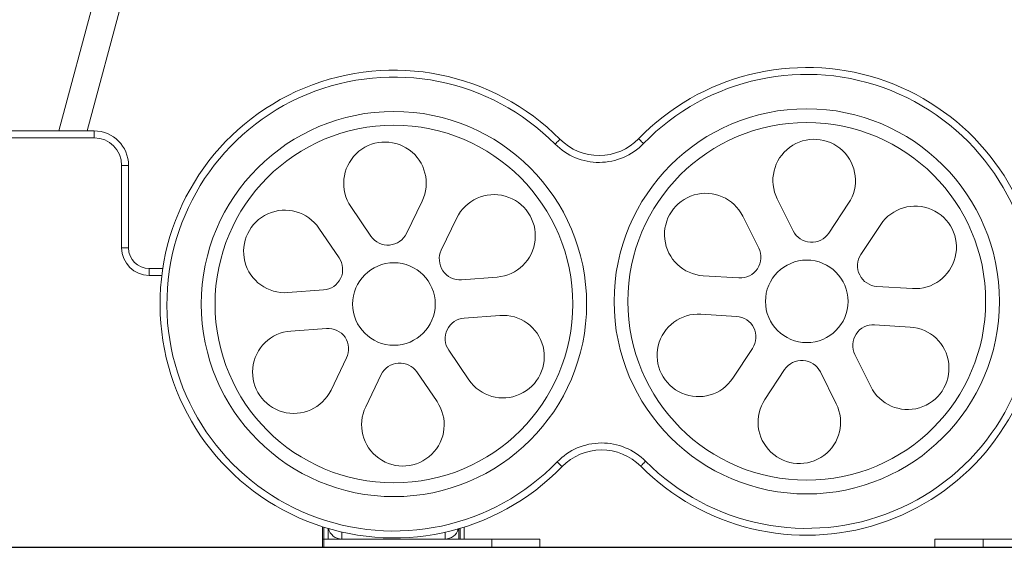
# Model space of a CAD drawing. Units: millimetres. Extents: x 0 to 107, y -4 to 107.
# Drawn here: x 42 to 49, y 73 to 77 of the extents above; entities that cross this region are included whole.
import ezdxf

# ---------------------------------------------------------------- set-up
doc = ezdxf.new("R2010")
doc.units = ezdxf.units.MM

msp = doc.modelspace()

# ---------------------------------------------------------------- linework, layer by layer
at = {"linetype": 'Continuous', "lineweight": 15}
for p, q in [((45.2383, 89.0436), (41.7947, 76.1918)), ((42.0017, 76.1918), (45.3987, 88.8695)), ((41.1692, 76.1918), (41.7947, 76.1918)), ((42.0513, 76.1418), (41.1692, 76.1418)), ((41.7947, 76.1918), (42.0017, 76.1918)), ((42.0017, 76.1918), (42.0513, 76.1918)), ((42.0513, 76.1418), (42.0513, 76.1918)), ((42.2513, 75.3418), (42.2513, 75.9418)), ((42.2513, 75.9418), (42.3013, 75.9418)), ((42.3013, 75.9418), (42.3013, 75.3418)), ((44.0631, 75.4276), (43.9169, 75.6424)), ((44.3222, 75.4469), (44.4351, 75.6809)), ((47.1312, 75.465), (47.0154, 75.6975)), ((47.3906, 75.4491), (47.534, 75.6657)), ((46.8806, 75.3401), (46.7648, 75.5726)), ((44.5744, 75.3252), (44.6873, 75.5592)), ((47.624, 75.2945), (47.7675, 75.5111)), ((43.8316, 75.2701), (43.6854, 75.4848)), ((42.2513, 75.3418), (42.3013, 75.3418)), ((42.4513, 75.1418), (42.4513, 75.1918)), ((42.4513, 75.1918), (42.5498, 75.1918)), ((42.5428, 75.1418), (42.4513, 75.1418)), ((46.7372, 75.1235), (46.4779, 75.1394)), ((44.7206, 75.1105), (44.9797, 75.1297)), ((47.7399, 75.0619), (47.9992, 75.046)), ((43.7188, 75.0361), (43.4597, 75.0168)), ((44.7413, 74.8312), (45.0004, 74.8505)), ((46.7201, 74.844), (46.4607, 74.8599)), ((47.7228, 74.7825), (47.9821, 74.7666)), ((43.7395, 74.7568), (43.4804, 74.7376)), ((44.6284, 74.5972), (44.7747, 74.3825)), ((46.8359, 74.6114), (46.6925, 74.3948)), ((47.5793, 74.5658), (47.6952, 74.3333)), ((43.8857, 74.5421), (43.7728, 74.3081)), ((44.1379, 74.4204), (44.025, 74.1864)), ((44.397, 74.4397), (44.5432, 74.2249)), ((47.0694, 74.4569), (46.926, 74.2402)), ((47.3287, 74.441), (47.4446, 74.2084)), ((43.7113, 73.3147), (43.7113, 73.2253)), ((43.7213, 73.3116), (43.7213, 73.2253)), ((43.7513, 73.3025), (43.7513, 73.2253)), ((43.8513, 73.2764), (43.8513, 73.2253)), ((44.6013, 73.2253), (44.6013, 73.2747)), ((44.7013, 73.2253), (44.7013, 73.3003)), ((44.7113, 73.2253), (44.7113, 73.3032)), ((44.7413, 73.2253), (44.7413, 73.3123)), ((43.7113, 73.1653), (43.7113, 73.2253)), ((43.7113, 73.2253), (43.7213, 73.2253)), ((43.7213, 73.1653), (43.7213, 73.2253)), ((43.7213, 73.2253), (43.8513, 73.2253)), ((43.7213, 73.2253), (43.7513, 73.2253)), ((44.6013, 73.2253), (43.8513, 73.2253)), ((44.6013, 73.2253), (44.9413, 73.2253)), ((44.7413, 73.2253), (44.7113, 73.2253)), ((44.9413, 73.1653), (44.9413, 73.2253)), ((44.9413, 73.2253), (45.2913, 73.2253)), ((45.2913, 73.1653), (45.2913, 73.2253)), ((48.1613, 73.2253), (48.1613, 73.1653)), ((48.1613, 73.2253), (48.5113, 73.2253)), ((48.5113, 73.2253), (48.8513, 73.2253)), ((48.5113, 73.1653), (48.5113, 73.2253)), ((43.7113, 73.1653), (43.7213, 73.1653)), ((43.7213, 73.1653), (44.9413, 73.1653)), ((44.9413, 73.1653), (45.2913, 73.1653)), ((48.1613, 73.1653), (48.5113, 73.1653)), ((48.5113, 73.1653), (49.7313, 73.1653))]:
    msp.add_line(p, q, dxfattribs=at)
msp.add_line((26.8149, 73.1653), (77.1329, 73.1653))
at = {"linetype": 'Continuous', "lineweight": 15, "flags": 128}
for points in [[(46.0081, 76.1349), (46.0087, 76.1342), (46.0108, 76.1322), (46.0141, 76.129), (46.0186, 76.1247), (46.024, 76.1194), (46.0302, 76.1134), (46.037, 76.1069), (46.044, 76.1001)], [(45.4012, 76.096), (45.4081, 76.1028), (45.4147, 76.1094), (45.4209, 76.1155), (45.4262, 76.1209), (45.4307, 76.1253), (45.4339, 76.1285), (45.436, 76.1305), (45.4366, 76.1312)], [(45.416, 73.7865), (45.423, 73.7797), (45.4298, 73.7732), (45.436, 73.7672), (45.4414, 73.7619), (45.4459, 73.7576), (45.4492, 73.7544), (45.4513, 73.7524), (45.452, 73.7517)], [(46.0234, 73.7554), (46.0241, 73.7561), (46.0261, 73.7581), (46.0294, 73.7613), (46.0338, 73.7657), (46.0391, 73.7711), (46.0453, 73.7772), (46.0519, 73.7838), (46.0589, 73.7906)]]:
    msp.add_lwpolyline(points, dxfattribs=at)
at = {"linetype": 'Continuous', "lineweight": 15}
for centre, radius in [((47.23, 74.953), 1.4), ((44.23, 74.9336), 1.4), ((44.23, 74.9336), 1.3), ((47.23, 74.953), 1.3), ((44.23, 74.9336), 0.3), ((47.23, 74.953), 0.3)]:
    msp.add_circle(centre, radius, dxfattribs=at)
for centre, radius, start, end in [((44.23, 74.9336), 1.7, 44.78417, 315.95355), ((47.23, 74.953), 1.7, 8.53565, 135.95355), ((44.23, 74.9336), 1.65, 44.78417, 315.95355), ((47.23, 74.953), 1.65, 224.78417, 135.95355), ((42.0513, 75.9418), 0.25, 0, 90), ((42.0513, 75.9418), 0.2, 0, 90), ((45.7205, 76.413), 0.4, 224.78417, 315.95355), ((44.1649, 75.8112), 0.3, 334.24807, 214.24807), ((45.7205, 76.413), 0.45, 224.78417, 315.95355), ((47.2839, 75.8313), 0.3, 326.48965, 206.48965), ((44.9575, 75.4289), 0.3, 274.24807, 154.24807), ((46.4962, 75.4388), 0.3, 26.48965, 266.48965), ((48.0176, 75.3455), 0.3, 266.48965, 146.48965), ((43.4374, 75.316), 0.3, 34.24807, 274.24807), ((44.1871, 75.5121), 0.15, 214.24807, 334.24807), ((47.2655, 75.5319), 0.15, 206.48965, 326.48965), ((42.4513, 75.3418), 0.2, 180, 270), ((42.4513, 75.3418), 0.15, 180, 270), ((44.7095, 75.2601), 0.15, 154.24807, 274.24807), ((46.7464, 75.2732), 0.15, 266.48965, 26.48965), ((47.7491, 75.2117), 0.15, 146.48965, 266.48965), ((43.7076, 75.1856), 0.15, 274.24807, 34.24807), ((45.0226, 74.5513), 0.3, 214.24807, 94.24807), ((46.4424, 74.5604), 0.3, 86.48965, 326.48965), ((44.7524, 74.6816), 0.15, 94.24807, 214.24807), ((46.7109, 74.6943), 0.15, 326.48965, 86.48965), ((47.7136, 74.6327), 0.15, 86.48965, 206.48965), ((43.5026, 74.4384), 0.3, 94.24807, 334.24807), ((43.7506, 74.6072), 0.15, 334.24807, 94.24807), ((47.9637, 74.4671), 0.3, 206.48965, 86.48965), ((47.23, 74.953), 1.7, 224.78417, 351.46435), ((44.273, 74.3552), 0.15, 34.24807, 154.24807), ((47.1945, 74.374), 0.15, 26.48965, 146.48965), ((44.2952, 74.0561), 0.3, 154.24807, 34.24807), ((47.1761, 74.0746), 0.3, 146.48965, 26.48965), ((45.7395, 73.4736), 0.45, 44.78417, 135.95355), ((45.7395, 73.4736), 0.4, 44.78417, 135.95355), ((43.8513, 73.3253), 0.1, 193.69499, 270), ((44.6013, 73.3253), 0.1, 270, 344.91494)]:
    msp.add_arc(centre, radius, start, end, dxfattribs=at)

doc.saveas('drawing.dxf')
